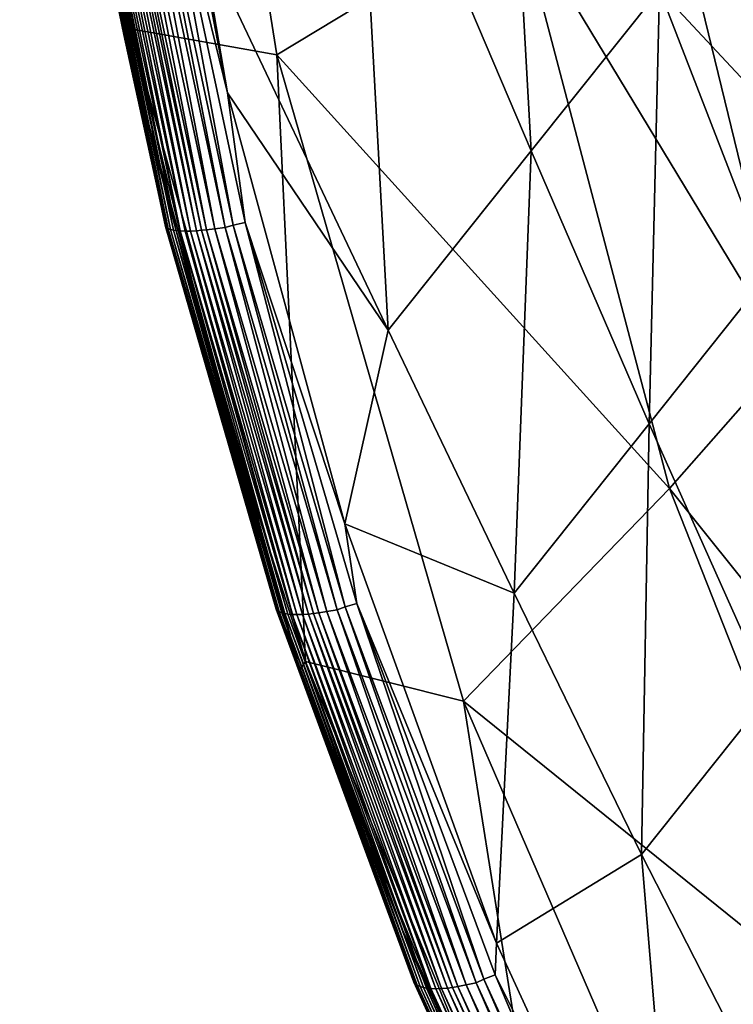
# Model space of a CAD drawing. Units: inches. Extents: x -15.7 to 14.7, y -15.4 to 15.4.
# Drawn here: x -15.6 to -13.5, y -6.8 to -3.8 of the extents above; entities that cross this region are included whole.
import ezdxf

# ---------------------------------------------------------------- set-up
doc = ezdxf.new("R2010")
doc.units = ezdxf.units.IN
doc.header["$MEASUREMENT"] = 0
doc.layers.add('SEAT-FABRIC', color=5, linetype='Continuous')

msp = doc.modelspace()

# ---------------------------------------------------------------- linework, layer by layer
at = {"layer": 'SEAT-FABRIC'}
for points in [[(-15.2541, -3.8647, 27.8837), (-15.1655, -1.7792, 25.5439), (-15.56, -1.9435, 27.9593)], [(-15.2541, -3.8647, 27.8837), (-14.8213, -3.9415, 25.4728), (-15.1655, -1.7792, 25.5439)], [(-14.8213, -3.9415, 25.4728), (-14.1093, -3.512, 20.8105), (-15.1655, -1.7792, 25.5439)], [(-15.4284, -3.1293, 28.1291), (-15.2741, -3.8813, 28.0192), (-15.5818, -1.9519, 28.0925)], [(-15.5818, -1.9519, 28.0925), (-15.2741, -3.8813, 28.0192), (-15.3689, -3.3208, 27.947)], [(-15.3689, -3.3208, 27.947), (-15.2541, -3.8647, 27.8837), (-15.56, -1.9435, 27.9593)], [(-14.166, -2.4785, 27.8549), (-14.0684, -4.2256, 27.8873), (-14.5868, -3.0073, 28.096)], [(-14.166, -2.4785, 27.8549), (-13.6889, -3.7492, 27.6237), (-14.0684, -4.2256, 27.8873)], [(-15.1952, -3.1233, 28.3577), (-15.2152, -2.7542, 28.3588), (-14.9673, -4.054, 28.2973)], [(-15.2152, -2.7542, 28.3588), (-15.0466, -3.5855, 28.3134), (-14.9673, -4.054, 28.2973)], [(-13.3041, -2.9737, 15.4679), (-13.698, -3.2431, 18.0883), (-12.9812, -4.4357, 15.4392)], [(-14.5868, -3.0073, 28.096), (-14.4911, -4.7568, 28.1252), (-15.0466, -3.5855, 28.3134)], [(-14.5868, -3.0073, 28.096), (-14.0684, -4.2256, 27.8873), (-14.4911, -4.7568, 28.1252)], [(-15.4284, -3.1293, 28.1291), (-15.4286, -3.1318, 28.1635), (-15.1504, -4.4467, 28.0626)], [(-15.1504, -4.4467, 28.0626), (-15.4286, -3.1318, 28.1635), (-15.1501, -4.4503, 28.0969)], [(-15.1501, -4.4503, 28.0969), (-15.4286, -3.1318, 28.1635), (-15.4264, -3.1342, 28.1959)], [(-15.1504, -4.4467, 28.0626), (-15.2741, -3.8813, 28.0192), (-15.4284, -3.1293, 28.1291)], [(-15.1474, -4.4536, 28.1292), (-15.4264, -3.1342, 28.1959), (-15.422, -3.1362, 28.225)], [(-15.1474, -4.4536, 28.1292), (-15.1501, -4.4503, 28.0969), (-15.4264, -3.1342, 28.1959)], [(-15.1425, -4.4565, 28.1582), (-15.1474, -4.4536, 28.1292), (-15.422, -3.1362, 28.225)], [(-15.1425, -4.4565, 28.1582), (-15.422, -3.1362, 28.225), (-15.4154, -3.138, 28.2518)], [(-15.1354, -4.459, 28.1849), (-15.4154, -3.138, 28.2518), (-15.407, -3.1394, 28.275)], [(-15.1354, -4.459, 28.1849), (-15.1425, -4.4565, 28.1582), (-15.4154, -3.138, 28.2518)], [(-15.1266, -4.461, 28.2079), (-15.1354, -4.459, 28.1849), (-15.407, -3.1394, 28.275)], [(-15.1266, -4.461, 28.2079), (-15.407, -3.1394, 28.275), (-15.3994, -3.1402, 28.2911)], [(-15.3994, -3.1402, 28.2911), (-15.3877, -3.141, 28.3102), (-15.1187, -4.4622, 28.224)], [(-15.1187, -4.4622, 28.224), (-15.1266, -4.461, 28.2079), (-15.3994, -3.1402, 28.2911)], [(-15.1065, -4.4632, 28.243), (-15.1187, -4.4622, 28.224), (-15.3877, -3.141, 28.3102)], [(-15.1065, -4.4632, 28.243), (-15.3877, -3.141, 28.3102), (-15.3739, -3.1413, 28.3268)], [(-15.3739, -3.1413, 28.3268), (-15.3583, -3.1412, 28.3408), (-15.0925, -4.4637, 28.2594)], [(-15.0925, -4.4637, 28.2594), (-15.1065, -4.4632, 28.243), (-15.3739, -3.1413, 28.3268)], [(-15.0766, -4.4635, 28.2733), (-15.3583, -3.1412, 28.3408), (-15.3407, -3.1406, 28.3521)], [(-15.0766, -4.4635, 28.2733), (-15.0925, -4.4637, 28.2594), (-15.3583, -3.1412, 28.3408)], [(-15.0588, -4.4626, 28.2845), (-15.3407, -3.1406, 28.3521), (-15.3262, -3.1396, 28.3587)], [(-15.0588, -4.4626, 28.2845), (-15.0766, -4.4635, 28.2733), (-15.3407, -3.1406, 28.3521)], [(-15.0443, -4.4612, 28.291), (-15.3262, -3.1396, 28.3587), (-15.3107, -3.1387, 28.3639)], [(-15.0443, -4.4612, 28.291), (-15.0588, -4.4626, 28.2845), (-15.3262, -3.1396, 28.3587)], [(-15.0288, -4.4597, 28.296), (-15.3107, -3.1387, 28.3639), (-15.2863, -3.1369, 28.3683)], [(-15.0288, -4.4597, 28.296), (-15.0443, -4.4612, 28.291), (-15.3107, -3.1387, 28.3639)], [(-15.0044, -4.4569, 28.3002), (-15.2863, -3.1369, 28.3683), (-15.256, -3.1346, 28.3688)], [(-15.0044, -4.4569, 28.3002), (-15.0288, -4.4597, 28.296), (-15.2863, -3.1369, 28.3683)], [(-14.9742, -4.4532, 28.3005), (-15.256, -3.1346, 28.3688), (-15.231, -3.129, 28.366)], [(-14.9742, -4.4532, 28.3005), (-15.0044, -4.4569, 28.3002), (-15.256, -3.1346, 28.3688)], [(-14.9498, -4.4459, 28.2974), (-15.231, -3.129, 28.366), (-15.1952, -3.1233, 28.3577)], [(-14.9498, -4.4459, 28.2974), (-14.9742, -4.4532, 28.3005), (-15.231, -3.129, 28.366)], [(-15.1952, -3.1233, 28.3577), (-14.9673, -4.054, 28.2973), (-14.9146, -4.4377, 28.2889)], [(-14.9146, -4.4377, 28.2889), (-14.9498, -4.4459, 28.2974), (-15.1952, -3.1233, 28.3577)], [(-13.3115, -4.8305, 18.0429), (-13.698, -3.2431, 18.0883), (-14.1093, -3.512, 20.8105)], [(-13.3115, -4.8305, 18.0429), (-12.9812, -4.4357, 15.4392), (-13.698, -3.2431, 18.0883)], [(-15.2741, -3.8813, 28.0192), (-15.2541, -3.8647, 27.8837), (-15.3689, -3.3208, 27.947)], [(-13.4618, -3.4644, 27.4345), (-13.1534, -4.3237, 27.2752), (-13.6889, -3.7492, 27.6237)], [(-13.6592, -5.2247, 20.7446), (-14.1093, -3.512, 20.8105), (-14.8213, -3.9415, 25.4728)], [(-13.6592, -5.2247, 20.7446), (-13.3115, -4.8305, 18.0429), (-14.1093, -3.512, 20.8105)], [(-14.9673, -4.054, 28.2973), (-15.0466, -3.5855, 28.3134), (-14.4911, -4.7568, 28.1252)], [(-13.6889, -3.7492, 27.6237), (-13.7193, -5.0334, 27.7502), (-14.0684, -4.2256, 27.8873)], [(-13.6889, -3.7492, 27.6237), (-13.364, -4.5877, 27.4734), (-13.7193, -5.0334, 27.7502)], [(-13.1534, -4.3237, 27.2752), (-13.364, -4.5877, 27.4734), (-13.6889, -3.7492, 27.6237)], [(-15.2741, -3.8813, 28.0192), (-14.9898, -4.9469, 27.8538), (-15.2541, -3.8647, 27.8837)], [(-14.7365, -5.7371, 27.7561), (-15.2541, -3.8647, 27.8837), (-14.9898, -4.9469, 27.8538)], [(-14.7365, -5.7371, 27.7561), (-14.8213, -3.9415, 25.4728), (-15.2541, -3.8647, 27.8837)], [(-15.1504, -4.4467, 28.0626), (-14.7531, -5.7616, 27.8938), (-15.2741, -3.8813, 28.0192)], [(-14.7531, -5.7616, 27.8938), (-14.9898, -4.9469, 27.8538), (-15.2741, -3.8813, 28.0192)], [(-14.2686, -5.8542, 25.3589), (-13.6592, -5.2247, 20.7446), (-14.8213, -3.9415, 25.4728)], [(-14.2686, -5.8542, 25.3589), (-14.8213, -3.9415, 25.4728), (-14.7365, -5.7371, 27.7561)], [(-14.9673, -4.054, 28.2973), (-14.4911, -4.7568, 28.1252), (-14.6199, -5.3293, 28.2112)], [(-14.9146, -4.4377, 28.2889), (-14.9673, -4.054, 28.2973), (-14.6199, -5.3293, 28.2112)], [(-14.0684, -4.2256, 27.8873), (-14.119, -5.5354, 28.0007), (-14.4911, -4.7568, 28.1252)], [(-14.0684, -4.2256, 27.8873), (-13.7193, -5.0334, 27.7502), (-14.119, -5.5354, 28.0007)], [(-14.8236, -5.5773, 27.9839), (-14.7531, -5.7616, 27.8938), (-15.1504, -4.4467, 28.0626)], [(-15.1504, -4.4467, 28.0626), (-15.1501, -4.4503, 28.0969), (-14.8236, -5.5773, 27.9839)], [(-14.8227, -5.5818, 28.0181), (-14.8236, -5.5773, 27.9839), (-15.1501, -4.4503, 28.0969)], [(-14.8227, -5.5818, 28.0181), (-15.1501, -4.4503, 28.0969), (-15.1474, -4.4536, 28.1292)], [(-14.8193, -5.586, 28.0503), (-15.1474, -4.4536, 28.1292), (-15.1425, -4.4565, 28.1582)], [(-14.8193, -5.586, 28.0503), (-14.8227, -5.5818, 28.0181), (-15.1474, -4.4536, 28.1292)], [(-15.1425, -4.4565, 28.1582), (-14.8138, -5.5896, 28.0792), (-14.8193, -5.586, 28.0503)], [(-15.1354, -4.459, 28.1849), (-14.8138, -5.5896, 28.0792), (-15.1425, -4.4565, 28.1582)], [(-14.6971, -5.5932, 28.2157), (-15.0288, -4.4597, 28.296), (-15.0044, -4.4569, 28.3002)], [(-14.6728, -5.5894, 28.2197), (-15.0044, -4.4569, 28.3002), (-14.9742, -4.4532, 28.3005)], [(-14.6728, -5.5894, 28.2197), (-14.6971, -5.5932, 28.2157), (-15.0044, -4.4569, 28.3002)], [(-14.6427, -5.5846, 28.2197), (-14.9742, -4.4532, 28.3005), (-14.9498, -4.4459, 28.2974)], [(-14.6427, -5.5846, 28.2197), (-14.6728, -5.5894, 28.2197), (-14.9742, -4.4532, 28.3005)], [(-14.619, -5.5757, 28.2165), (-14.9498, -4.4459, 28.2974), (-14.9146, -4.4377, 28.2889)], [(-14.619, -5.5757, 28.2165), (-14.6427, -5.5846, 28.2197), (-14.9498, -4.4459, 28.2974)], [(-14.5845, -5.5652, 28.2076), (-14.619, -5.5757, 28.2165), (-14.9146, -4.4377, 28.2889)], [(-14.9146, -4.4377, 28.2889), (-14.6199, -5.3293, 28.2112), (-14.5845, -5.5652, 28.2076)], [(-14.8061, -5.5928, 28.1058), (-15.1354, -4.459, 28.1849), (-15.1266, -4.461, 28.2079)], [(-14.8061, -5.5928, 28.1058), (-14.8138, -5.5896, 28.0792), (-15.1354, -4.459, 28.1849)], [(-14.7968, -5.5952, 28.1287), (-14.8061, -5.5928, 28.1058), (-15.1266, -4.461, 28.2079)], [(-14.7968, -5.5952, 28.1287), (-15.1266, -4.461, 28.2079), (-15.1187, -4.4622, 28.224)], [(-14.7885, -5.5966, 28.1447), (-15.1187, -4.4622, 28.224), (-15.1065, -4.4632, 28.243)], [(-14.7885, -5.5966, 28.1447), (-14.7968, -5.5952, 28.1287), (-15.1187, -4.4622, 28.224)], [(-14.7759, -5.5979, 28.1635), (-14.7885, -5.5966, 28.1447), (-15.1065, -4.4632, 28.243)], [(-14.7759, -5.5979, 28.1635), (-15.1065, -4.4632, 28.243), (-15.0925, -4.4637, 28.2594)], [(-14.7614, -5.5984, 28.1798), (-15.0925, -4.4637, 28.2594), (-15.0766, -4.4635, 28.2733)], [(-15.0925, -4.4637, 28.2594), (-14.7614, -5.5984, 28.1798), (-14.7759, -5.5979, 28.1635)], [(-14.7452, -5.5981, 28.1935), (-15.0766, -4.4635, 28.2733), (-15.0588, -4.4626, 28.2845)], [(-14.7452, -5.5981, 28.1935), (-14.7614, -5.5984, 28.1798), (-15.0766, -4.4635, 28.2733)], [(-14.7273, -5.5969, 28.2045), (-15.0588, -4.4626, 28.2845), (-15.0443, -4.4612, 28.291)], [(-14.7273, -5.5969, 28.2045), (-14.7452, -5.5981, 28.1935), (-15.0588, -4.4626, 28.2845)], [(-14.7126, -5.5952, 28.2109), (-15.0443, -4.4612, 28.291), (-15.0288, -4.4597, 28.296)], [(-14.7126, -5.5952, 28.2109), (-14.7273, -5.5969, 28.2045), (-15.0443, -4.4612, 28.291)], [(-14.6971, -5.5932, 28.2157), (-14.7126, -5.5952, 28.2109), (-15.0288, -4.4597, 28.296)], [(-13.364, -4.5877, 27.4734), (-13.3624, -5.8314, 27.6173), (-13.7193, -5.0334, 27.7502)], [(-14.6199, -5.3293, 28.2112), (-14.4911, -4.7568, 28.1252), (-14.119, -5.5354, 28.0007)], [(-12.7486, -6.3628, 17.9776), (-13.3115, -4.8305, 18.0429), (-13.6592, -5.2247, 20.7446)], [(-14.7531, -5.7616, 27.8938), (-14.7365, -5.7371, 27.7561), (-14.9898, -4.9469, 27.8538)], [(-13.7193, -5.0334, 27.7502), (-13.7418, -6.3078, 27.879), (-14.119, -5.5354, 28.0007)], [(-13.7193, -5.0334, 27.7502), (-13.3624, -5.8314, 27.6173), (-13.7418, -6.3078, 27.879)], [(-13.0093, -6.8703, 20.6503), (-13.6592, -5.2247, 20.7446), (-14.2686, -5.8542, 25.3589)], [(-13.0093, -6.8703, 20.6503), (-12.7486, -6.3628, 17.9776), (-13.6592, -5.2247, 20.7446)], [(-14.6199, -5.3293, 28.2112), (-14.119, -5.5354, 28.0007), (-14.1714, -6.5707, 28.1)], [(-14.5845, -5.5652, 28.2076), (-14.6199, -5.3293, 28.2112), (-14.1714, -6.5707, 28.1)], [(-14.1714, -6.5707, 28.1), (-14.119, -5.5354, 28.0007), (-13.7418, -6.3078, 27.879)], [(-14.4175, -6.6804, 27.8857), (-14.7531, -5.7616, 27.8938), (-14.8236, -5.5773, 27.9839)], [(-14.4175, -6.6804, 27.8857), (-14.8236, -5.5773, 27.9839), (-14.8227, -5.5818, 28.0181)], [(-14.4159, -6.6858, 27.9199), (-14.4175, -6.6804, 27.8857), (-14.8227, -5.5818, 28.0181)], [(-14.4159, -6.6858, 27.9199), (-14.8227, -5.5818, 28.0181), (-14.8193, -5.586, 28.0503)], [(-14.8138, -5.5896, 28.0792), (-14.4118, -6.6909, 27.9519), (-14.8193, -5.586, 28.0503)], [(-14.8193, -5.586, 28.0503), (-14.4118, -6.6909, 27.9519), (-14.4159, -6.6858, 27.9199)], [(-14.4056, -6.6952, 27.9807), (-14.4118, -6.6909, 27.9519), (-14.8138, -5.5896, 28.0792)], [(-14.4056, -6.6952, 27.9807), (-14.8138, -5.5896, 28.0792), (-14.8061, -5.5928, 28.1058)], [(-14.3971, -6.6989, 28.0071), (-14.8061, -5.5928, 28.1058), (-14.7968, -5.5952, 28.1287)], [(-14.3971, -6.6989, 28.0071), (-14.4056, -6.6952, 27.9807), (-14.8061, -5.5928, 28.1058)], [(-14.3009, -6.7013, 28.1111), (-14.7126, -5.5952, 28.2109), (-14.6971, -5.5932, 28.2157)], [(-14.2852, -6.6988, 28.1159), (-14.6971, -5.5932, 28.2157), (-14.6728, -5.5894, 28.2197)], [(-14.2852, -6.6988, 28.1159), (-14.3009, -6.7013, 28.1111), (-14.6971, -5.5932, 28.2157)], [(-14.261, -6.694, 28.1196), (-14.6728, -5.5894, 28.2197), (-14.6427, -5.5846, 28.2197)], [(-14.261, -6.694, 28.1196), (-14.2852, -6.6988, 28.1159), (-14.6728, -5.5894, 28.2197)], [(-14.2312, -6.6878, 28.1192), (-14.6427, -5.5846, 28.2197), (-14.619, -5.5757, 28.2165)], [(-14.2312, -6.6878, 28.1192), (-14.261, -6.694, 28.1196), (-14.6427, -5.5846, 28.2197)], [(-14.2081, -6.6774, 28.1159), (-14.619, -5.5757, 28.2165), (-14.5845, -5.5652, 28.2076)], [(-14.2081, -6.6774, 28.1159), (-14.2312, -6.6878, 28.1192), (-14.619, -5.5757, 28.2165)], [(-14.1746, -6.6647, 28.1067), (-14.2081, -6.6774, 28.1159), (-14.5845, -5.5652, 28.2076)], [(-14.5845, -5.5652, 28.2076), (-14.1714, -6.5707, 28.1), (-14.1746, -6.6647, 28.1067)], [(-14.3872, -6.7018, 28.0299), (-14.3971, -6.6989, 28.0071), (-14.7968, -5.5952, 28.1287)], [(-14.3872, -6.7018, 28.0299), (-14.7968, -5.5952, 28.1287), (-14.7885, -5.5966, 28.1447)], [(-14.3785, -6.7034, 28.0458), (-14.7885, -5.5966, 28.1447), (-14.7759, -5.5979, 28.1635)], [(-14.3785, -6.7034, 28.0458), (-14.3872, -6.7018, 28.0299), (-14.7885, -5.5966, 28.1447)], [(-14.3653, -6.7049, 28.0644), (-14.3785, -6.7034, 28.0458), (-14.7759, -5.5979, 28.1635)], [(-14.7759, -5.5979, 28.1635), (-14.7614, -5.5984, 28.1798), (-14.3653, -6.7049, 28.0644)], [(-14.3504, -6.7054, 28.0806), (-14.7614, -5.5984, 28.1798), (-14.7452, -5.5981, 28.1935)], [(-14.3504, -6.7054, 28.0806), (-14.3653, -6.7049, 28.0644), (-14.7614, -5.5984, 28.1798)], [(-14.3338, -6.705, 28.0941), (-14.7452, -5.5981, 28.1935), (-14.7273, -5.5969, 28.2045)], [(-14.3338, -6.705, 28.0941), (-14.3504, -6.7054, 28.0806), (-14.7452, -5.5981, 28.1935)], [(-14.3156, -6.7034, 28.1049), (-14.7273, -5.5969, 28.2045), (-14.7126, -5.5952, 28.2109)], [(-14.3156, -6.7034, 28.1049), (-14.3338, -6.705, 28.0941), (-14.7273, -5.5969, 28.2045)], [(-14.3009, -6.7013, 28.1111), (-14.3156, -6.7034, 28.1049), (-14.7126, -5.5952, 28.2109)], [(-14.4514, -6.5275, 27.7219), (-14.7365, -5.7371, 27.7561), (-14.7531, -5.7616, 27.8938)], [(-14.4514, -6.5275, 27.7219), (-14.0024, -7.5312, 27.576), (-14.7365, -5.7371, 27.7561)], [(-14.7365, -5.7371, 27.7561), (-14.0024, -7.5312, 27.576), (-14.2686, -5.8542, 25.3589)], [(-14.0141, -7.5626, 27.7145), (-14.7531, -5.7616, 27.8938), (-14.4175, -6.6804, 27.8857)], [(-14.7531, -5.7616, 27.8938), (-14.0141, -7.5626, 27.7145), (-14.4514, -6.5275, 27.7219)], [(-14.2686, -5.8542, 25.3589), (-13.4785, -7.6808, 25.1969), (-13.0093, -6.8703, 20.6503)], [(-14.2686, -5.8542, 25.3589), (-14.0024, -7.5312, 27.576), (-13.4785, -7.6808, 25.1969)], [(-13.7418, -6.3078, 27.879), (-13.3624, -5.8314, 27.6173), (-13.1601, -7.4465, 27.705)], [(-14.1714, -6.5707, 28.1), (-13.7418, -6.3078, 27.879), (-13.6207, -7.7676, 27.9635)], [(-13.6207, -7.7676, 27.9635), (-13.7418, -6.3078, 27.879), (-13.1601, -7.4465, 27.705)], [(-14.4514, -6.5275, 27.7219), (-14.0141, -7.5626, 27.7145), (-13.7503, -8.043, 27.5508)], [(-13.7503, -8.043, 27.5508), (-14.0024, -7.5312, 27.576), (-14.4514, -6.5275, 27.7219)], [(-14.1746, -6.6647, 28.1067), (-14.1714, -6.5707, 28.1), (-13.6207, -7.7676, 27.9635)], [(-13.7165, -7.7437, 27.9952), (-14.2081, -6.6774, 28.1159), (-14.1746, -6.6647, 28.1067)], [(-13.9317, -7.7489, 27.7678), (-14.0141, -7.5626, 27.7145), (-14.4175, -6.6804, 27.8857)], [(-13.9317, -7.7489, 27.7678), (-14.4175, -6.6804, 27.8857), (-14.4159, -6.6858, 27.9199)], [(-13.9317, -7.7489, 27.7678), (-14.4159, -6.6858, 27.9199), (-13.9292, -7.7552, 27.8019)], [(-13.9292, -7.7552, 27.8019), (-14.4159, -6.6858, 27.9199), (-14.4118, -6.6909, 27.9519)], [(-13.9242, -7.761, 27.8337), (-14.4118, -6.6909, 27.9519), (-14.4056, -6.6952, 27.9807)], [(-13.9242, -7.761, 27.8337), (-13.9292, -7.7552, 27.8019), (-14.4118, -6.6909, 27.9519)], [(-13.9171, -7.7659, 27.8623), (-13.9242, -7.761, 27.8337), (-14.4056, -6.6952, 27.9807)], [(-13.9171, -7.7659, 27.8623), (-14.4056, -6.6952, 27.9807), (-14.3971, -6.6989, 28.0071)], [(-13.9078, -7.7702, 27.8886), (-14.3971, -6.6989, 28.0071), (-14.3872, -6.7018, 28.0299)], [(-13.9078, -7.7702, 27.8886), (-13.9171, -7.7659, 27.8623), (-14.3971, -6.6989, 28.0071)], [(-13.8082, -7.7722, 27.9913), (-14.3009, -6.7013, 28.1111), (-14.2852, -6.6988, 28.1159)], [(-13.7926, -7.769, 27.9959), (-14.2852, -6.6988, 28.1159), (-14.261, -6.694, 28.1196)], [(-13.7926, -7.769, 27.9959), (-13.8082, -7.7722, 27.9913), (-14.2852, -6.6988, 28.1159)], [(-13.7684, -7.7632, 27.9994), (-14.261, -6.694, 28.1196), (-14.2312, -6.6878, 28.1192)], [(-13.7684, -7.7632, 27.9994), (-13.7926, -7.769, 27.9959), (-14.261, -6.694, 28.1196)], [(-13.7386, -7.7558, 27.9986), (-14.2312, -6.6878, 28.1192), (-14.2081, -6.6774, 28.1159)], [(-13.7386, -7.7558, 27.9986), (-13.7684, -7.7632, 27.9994), (-14.2312, -6.6878, 28.1192)], [(-13.7165, -7.7437, 27.9952), (-13.7386, -7.7558, 27.9986), (-14.2081, -6.6774, 28.1159)], [(-13.8971, -7.7734, 27.9112), (-13.9078, -7.7702, 27.8886), (-14.3872, -6.7018, 28.0299)], [(-13.8971, -7.7734, 27.9112), (-14.3872, -6.7018, 28.0299), (-14.3785, -6.7034, 28.0458)], [(-13.8879, -7.7753, 27.927), (-14.3785, -6.7034, 28.0458), (-14.3653, -6.7049, 28.0644)], [(-13.8879, -7.7753, 27.927), (-13.8971, -7.7734, 27.9112), (-14.3785, -6.7034, 28.0458)], [(-14.3653, -6.7049, 28.0644), (-13.8741, -7.7769, 27.9454), (-13.8879, -7.7753, 27.927)], [(-13.8741, -7.7769, 27.9454), (-14.3653, -6.7049, 28.0644), (-14.3504, -6.7054, 28.0806)], [(-13.8586, -7.7773, 27.9614), (-14.3504, -6.7054, 28.0806), (-14.3338, -6.705, 28.0941)], [(-13.8586, -7.7773, 27.9614), (-13.8741, -7.7769, 27.9454), (-14.3504, -6.7054, 28.0806)], [(-13.8416, -7.7767, 27.9747), (-14.3338, -6.705, 28.0941), (-14.3156, -6.7034, 28.1049)], [(-13.8416, -7.7767, 27.9747), (-13.8586, -7.7773, 27.9614), (-14.3338, -6.705, 28.0941)], [(-13.8231, -7.7747, 27.9853), (-14.3156, -6.7034, 28.1049), (-14.3009, -6.7013, 28.1111)], [(-13.8231, -7.7747, 27.9853), (-13.8416, -7.7767, 27.9747), (-14.3156, -6.7034, 28.1049)], [(-13.8082, -7.7722, 27.9913), (-13.8231, -7.7747, 27.9853), (-14.3009, -6.7013, 28.1111)]]:
    msp.add_3dface(points, dxfattribs=at)
at = {"layer": 'SEAT-FABRIC', "invisible_edges": 12}
for points in [[(-13.684, -7.7287, 27.9857), (-13.7165, -7.7437, 27.9952), (-14.1746, -6.6647, 28.1067)], [(-14.1746, -6.6647, 28.1067), (-13.6207, -7.7676, 27.9635), (-13.684, -7.7287, 27.9857)]]:
    msp.add_3dface(points, dxfattribs=at)

doc.saveas('drawing.dxf')
